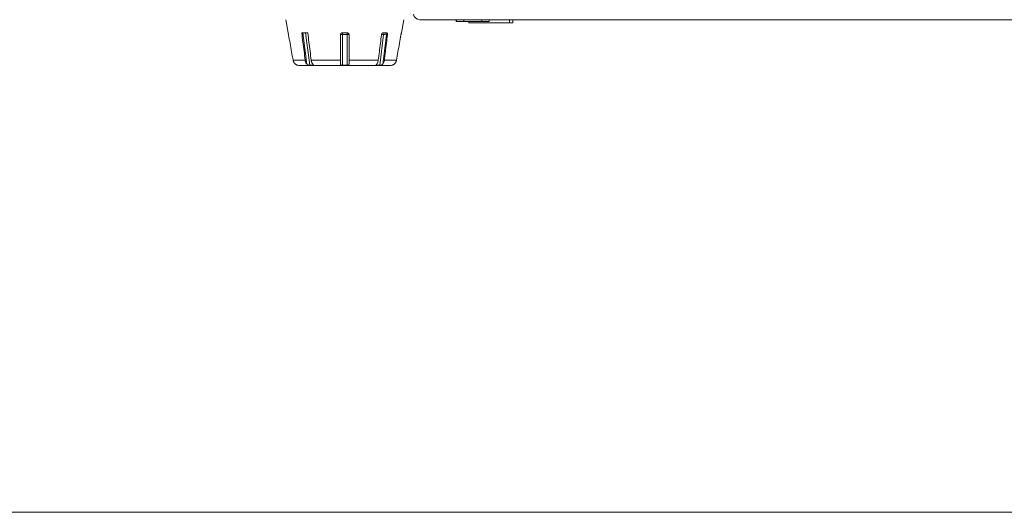
# Model space of a CAD drawing. Units: millimetres. Extents: x 4 to 294, y 4 to 207.
# Drawn here: x 54 to 84, y 4 to 19 of the extents above; entities that cross this region are included whole.
import ezdxf

# ---------------------------------------------------------------- set-up
doc = ezdxf.new("R2010")
doc.units = ezdxf.units.MM
doc.header["$MEASUREMENT"] = 0
doc.layers.add('_U+30EC_U+30A4_U+30E4_U+30FC 1', color=7, linetype='Continuous')
doc.layers.add('LRZ35_LRW35', color=7, linetype='Continuous')

# ---------------------------------------------------------------- blocks, each defined once
blk = doc.blocks.new('block 10908')
at = {"layer": '_U+30EC_U+30A4_U+30E4_U+30FC 1', "color": 179, "lineweight": 9, "true_color": 0x221814}
blk.add_lwpolyline([(62.787, 17.434), (62.787, 17.434)], dxfattribs=at)
blk = doc.blocks.new('block 10909')
at = {"layer": '_U+30EC_U+30A4_U+30E4_U+30FC 1', "color": 179, "lineweight": 9, "true_color": 0x221814}
blk.add_lwpolyline([(65.67, 17.434), (65.67, 17.434)], dxfattribs=at)
blk = doc.blocks.new('block 10910')
at = {"layer": '_U+30EC_U+30A4_U+30E4_U+30FC 1', "color": 179, "lineweight": 9, "true_color": 0x221814}
blk.add_lwpolyline([(62.789, 17.435), (62.789, 17.434)], dxfattribs=at)
blk = doc.blocks.new('block 10911')
at = {"layer": '_U+30EC_U+30A4_U+30E4_U+30FC 1', "color": 179, "lineweight": 9, "true_color": 0x221814}
blk.add_lwpolyline([(65.669, 17.435), (65.669, 17.434)], dxfattribs=at)
blk = doc.blocks.new('block 11007')
at = {"layer": '_U+30EC_U+30A4_U+30E4_U+30FC 1', "color": 179, "lineweight": 9, "true_color": 0x221814}
blk.add_lwpolyline([(69.349, 18.726), (69.249, 18.726)], dxfattribs=at)
blk = doc.blocks.new('block 11103')
at = {"layer": '_U+30EC_U+30A4_U+30E4_U+30FC 1', "color": 179, "lineweight": 9, "true_color": 0x221814}
blk.add_lwpolyline([(65.614, 17.426), (62.844, 17.426)], dxfattribs=at)
blk = doc.blocks.new('block 11104')
at = {"layer": '_U+30EC_U+30A4_U+30E4_U+30FC 1', "color": 179, "lineweight": 9, "true_color": 0x221814}
blk.add_lwpolyline([(64.159, 18.426), (64.159, 18.376)], dxfattribs=at)
blk = doc.blocks.new('block 11105')
at = {"layer": '_U+30EC_U+30A4_U+30E4_U+30FC 1', "color": 179, "lineweight": 9, "true_color": 0x221814}
blk.add_lwpolyline([(64.299, 18.426), (64.299, 18.376)], dxfattribs=at)
blk = doc.blocks.new('block 11106')
at = {"layer": '_U+30EC_U+30A4_U+30E4_U+30FC 1', "color": 179, "lineweight": 9, "true_color": 0x221814}
blk.add_lwpolyline([(63.022, 17.591), (62.652, 17.591)], dxfattribs=at)
blk = doc.blocks.new('block 11107')
at = {"layer": '_U+30EC_U+30A4_U+30E4_U+30FC 1', "color": 179, "lineweight": 9, "true_color": 0x221814}
blk.add_lwpolyline([(62.918, 18.426), (63.101, 18.426)], dxfattribs=at)
blk = doc.blocks.new('block 11108')
at = {"layer": '_U+30EC_U+30A4_U+30E4_U+30FC 1', "color": 179, "lineweight": 9, "true_color": 0x221814}
blk.add_lwpolyline([(64.099, 17.591), (63.206, 17.591)], dxfattribs=at)
blk = doc.blocks.new('block 11109')
at = {"layer": '_U+30EC_U+30A4_U+30E4_U+30FC 1', "color": 179, "lineweight": 9, "true_color": 0x221814}
blk.add_lwpolyline([(64.159, 18.426), (64.299, 18.426)], dxfattribs=at)
blk = doc.blocks.new('block 11110')
at = {"layer": '_U+30EC_U+30A4_U+30E4_U+30FC 1', "color": 179, "lineweight": 9, "true_color": 0x221814}
blk.add_lwpolyline([(65.252, 17.591), (64.359, 17.591)], dxfattribs=at)
blk = doc.blocks.new('block 11111')
at = {"layer": '_U+30EC_U+30A4_U+30E4_U+30FC 1', "color": 179, "lineweight": 9, "true_color": 0x221814}
blk.add_lwpolyline([(65.401, 18.426), (65.5, 18.426)], dxfattribs=at)
blk = doc.blocks.new('block 11112')
at = {"layer": '_U+30EC_U+30A4_U+30E4_U+30FC 1', "color": 179, "lineweight": 9, "true_color": 0x221814}
blk.add_lwpolyline([(65.806, 17.591), (65.436, 17.591)], dxfattribs=at)
blk = doc.blocks.new('block 11113')
at = {"layer": '_U+30EC_U+30A4_U+30E4_U+30FC 1', "color": 179, "lineweight": 9, "true_color": 0x221814}
blk.add_lwpolyline([(65.957, 18.426), (65.958, 18.426)], dxfattribs=at)
blk = doc.blocks.new('block 11115')
at = {"layer": '_U+30EC_U+30A4_U+30E4_U+30FC 1', "color": 179, "lineweight": 9, "true_color": 0x221814}
blk.add_lwpolyline([(62.499, 18.426), (62.501, 18.426)], dxfattribs=at)
blk = doc.blocks.new('block 11151')
at = {"layer": '_U+30EC_U+30A4_U+30E4_U+30FC 1', "color": 179, "lineweight": 9, "true_color": 0x221814}
blk.add_lwpolyline([(69.249, 18.726), (68.009, 18.726)], dxfattribs=at)
blk = doc.blocks.new('block 12001')
at = {"layer": '_U+30EC_U+30A4_U+30E4_U+30FC 1', "color": 179, "lineweight": 9, "true_color": 0x221814}
blk.add_lwpolyline([(69.349, 18.826), (69.349, 18.726)], dxfattribs=at)
blk = doc.blocks.new('block 13379')
at = {"layer": '_U+30EC_U+30A4_U+30E4_U+30FC 1', "color": 179, "lineweight": 9, "true_color": 0x221814}
blk.add_lwpolyline([(65.388, 17.474), (65.499, 18.366)], dxfattribs=at)
blk = doc.blocks.new('block 13380')
at = {"layer": '_U+30EC_U+30A4_U+30E4_U+30FC 1', "color": 179, "lineweight": 9, "true_color": 0x221814}
blk.add_lwpolyline([(62.951, 18.426), (63.07, 17.474)], dxfattribs=at)
blk = doc.blocks.new('block 13381')
at = {"layer": '_U+30EC_U+30A4_U+30E4_U+30FC 1', "color": 179, "lineweight": 9, "true_color": 0x221814}
blk.add_lwpolyline([(65.533, 18.366), (65.499, 18.366)], dxfattribs=at)
blk = doc.blocks.new('block 13382')
at = {"layer": '_U+30EC_U+30A4_U+30E4_U+30FC 1', "color": 179, "lineweight": 9, "true_color": 0x221814}
blk.add_lwpolyline([(65.298, 17.434), (65.415, 18.376)], dxfattribs=at)
blk = doc.blocks.new('block 13383')
at = {"layer": '_U+30EC_U+30A4_U+30E4_U+30FC 1', "color": 179, "lineweight": 9, "true_color": 0x221814}
blk.add_lwpolyline([(63.036, 18.426), (63.16, 17.434)], dxfattribs=at)
blk = doc.blocks.new('block 13384')
at = {"layer": '_U+30EC_U+30A4_U+30E4_U+30FC 1', "color": 179, "lineweight": 9, "true_color": 0x221814}
blk.add_lwpolyline([(65.415, 18.376), (65.352, 18.376)], dxfattribs=at)
blk = doc.blocks.new('block 13385')
at = {"layer": '_U+30EC_U+30A4_U+30E4_U+30FC 1', "color": 179, "lineweight": 9, "true_color": 0x221814}
blk.add_lwpolyline([(65.203, 17.473), (65.199, 17.434)], dxfattribs=at)
blk = doc.blocks.new('block 13386')
at = {"layer": '_U+30EC_U+30A4_U+30E4_U+30FC 1', "color": 179, "lineweight": 9, "true_color": 0x221814}
blk.add_lwpolyline([(63.259, 17.434), (63.254, 17.473)], dxfattribs=at)
blk = doc.blocks.new('block 13387')
at = {"layer": '_U+30EC_U+30A4_U+30E4_U+30FC 1', "color": 179, "lineweight": 9, "true_color": 0x221814}
blk.add_lwpolyline([(64.299, 18.376), (64.159, 18.376)], dxfattribs=at)
blk = doc.blocks.new('block 13388')
at = {"layer": '_U+30EC_U+30A4_U+30E4_U+30FC 1', "color": 179, "lineweight": 9, "true_color": 0x221814}
blk.add_lwpolyline([(64.159, 18.376), (64.159, 17.434)], dxfattribs=at)
blk = doc.blocks.new('block 13389')
at = {"layer": '_U+30EC_U+30A4_U+30E4_U+30FC 1', "color": 179, "lineweight": 9, "true_color": 0x221814}
blk.add_lwpolyline([(64.299, 17.434), (64.299, 18.376)], dxfattribs=at)
blk = doc.blocks.new('block 13390')
at = {"layer": '_U+30EC_U+30A4_U+30E4_U+30FC 1', "color": 179, "lineweight": 9, "true_color": 0x221814}
blk.add_lwpolyline([(66.029, 18.826), (65.958, 18.426)], dxfattribs=at)
blk = doc.blocks.new('block 13391')
at = {"layer": '_U+30EC_U+30A4_U+30E4_U+30FC 1', "color": 179, "lineweight": 9, "true_color": 0x221814}
blk.add_lwpolyline([(62.429, 18.826), (62.499, 18.426)], dxfattribs=at)
blk = doc.blocks.new('block 13529')
at = {"layer": '_U+30EC_U+30A4_U+30E4_U+30FC 1', "color": 179, "lineweight": 9, "true_color": 0x221814}
blk.add_lwpolyline([(68.009, 18.766), (68.009, 18.726)], dxfattribs=at)
blk = doc.blocks.new('block 13530')
at = {"layer": '_U+30EC_U+30A4_U+30E4_U+30FC 1', "color": 179, "lineweight": 9, "true_color": 0x221814}
blk.add_lwpolyline([(69.249, 18.826), (69.249, 18.726)], dxfattribs=at)
blk = doc.blocks.new('block 13562')
at = {"layer": '_U+30EC_U+30A4_U+30E4_U+30FC 1', "color": 179, "lineweight": 9, "true_color": 0x221814}
blk.add_lwpolyline([(67.634, 18.766), (67.629, 18.766)], dxfattribs=at)
blk = doc.blocks.new('block 13563')
at = {"layer": '_U+30EC_U+30A4_U+30E4_U+30FC 1', "color": 179, "lineweight": 9, "true_color": 0x221814}
blk.add_lwpolyline([(67.629, 18.766), (67.629, 18.826)], dxfattribs=at)
blk = doc.blocks.new('block 13584')
at = {"layer": '_U+30EC_U+30A4_U+30E4_U+30FC 1', "color": 179, "lineweight": 9, "true_color": 0x221814}
blk.add_lwpolyline([(68.634, 18.766), (68.404, 18.766)], dxfattribs=at)
blk = doc.blocks.new('block 13585')
at = {"layer": '_U+30EC_U+30A4_U+30E4_U+30FC 1', "color": 179, "lineweight": 9, "true_color": 0x221814}
blk.add_lwpolyline([(68.634, 18.766), (68.634, 18.826)], dxfattribs=at)
blk = doc.blocks.new('block 13586')
at = {"layer": '_U+30EC_U+30A4_U+30E4_U+30FC 1', "color": 179, "lineweight": 9, "true_color": 0x221814}
blk.add_lwpolyline([(67.864, 18.766), (67.634, 18.766)], dxfattribs=at)
blk = doc.blocks.new('block 13587')
at = {"layer": '_U+30EC_U+30A4_U+30E4_U+30FC 1', "color": 179, "lineweight": 9, "true_color": 0x221814}
blk.add_lwpolyline([(67.634, 18.766), (67.634, 18.826)], dxfattribs=at)
blk = doc.blocks.new('block 13588')
at = {"layer": '_U+30EC_U+30A4_U+30E4_U+30FC 1', "color": 179, "lineweight": 9, "true_color": 0x221814}
blk.add_lwpolyline([(67.864, 18.766), (67.864, 18.826)], dxfattribs=at)
blk = doc.blocks.new('block 13589')
at = {"layer": '_U+30EC_U+30A4_U+30E4_U+30FC 1', "color": 179, "lineweight": 9, "true_color": 0x221814}
blk.add_lwpolyline([(68.404, 18.766), (67.864, 18.766)], dxfattribs=at)
blk = doc.blocks.new('block 13590')
at = {"layer": '_U+30EC_U+30A4_U+30E4_U+30FC 1', "color": 179, "lineweight": 9, "true_color": 0x221814}
blk.add_lwpolyline([(68.404, 18.766), (68.404, 18.826)], dxfattribs=at)
blk = doc.blocks.new('block 13602')
at = {"layer": '_U+30EC_U+30A4_U+30E4_U+30FC 1', "color": 179, "lineweight": 9, "true_color": 0x221814}
blk.add_lwpolyline([(66.521, 18.826), (133.128, 18.826)], dxfattribs=at)
blk = doc.blocks.new('block 14336')
at = {"layer": '_U+30EC_U+30A4_U+30E4_U+30FC 1', "color": 179, "lineweight": 9, "true_color": 0x221814}
blk.add_open_spline([(66.324, 18.991), (66.34, 18.895), (66.424, 18.826), (66.521, 18.826)], degree=3, dxfattribs=at)
blk = doc.blocks.new('block 14682')
at = {"layer": '_U+30EC_U+30A4_U+30E4_U+30FC 1', "color": 179, "lineweight": 9, "true_color": 0x221814}
blk.add_open_spline([(62.789, 17.434), (62.807, 17.428), (62.825, 17.426), (62.844, 17.426)], degree=3, dxfattribs=at)
blk = doc.blocks.new('block 14683')
at = {"layer": '_U+30EC_U+30A4_U+30E4_U+30FC 1', "color": 179, "lineweight": 9, "true_color": 0x221814}
blk.add_open_spline([(65.614, 17.426), (65.633, 17.426), (65.651, 17.428), (65.669, 17.434)], degree=3, dxfattribs=at)
blk = doc.blocks.new('block 15033')
at = {"layer": '_U+30EC_U+30A4_U+30E4_U+30FC 1', "color": 179, "lineweight": 9, "true_color": 0x221814}
blk.add_open_spline([(65.499, 18.366), (65.476, 18.372), (65.439, 18.376), (65.415, 18.376)], degree=3, dxfattribs=at)
blk = doc.blocks.new('block 15034')
at = {"layer": '_U+30EC_U+30A4_U+30E4_U+30FC 1', "color": 179, "lineweight": 9, "true_color": 0x221814}
blk.add_open_spline([(65.499, 18.366), (65.499, 18.399), (65.48, 18.426), (65.457, 18.426)], degree=3, dxfattribs=at)
blk = doc.blocks.new('block 15035')
at = {"layer": '_U+30EC_U+30A4_U+30E4_U+30FC 1', "color": 179, "lineweight": 9, "true_color": 0x221814}
blk.add_open_spline([(65.457, 18.426), (65.436, 18.426), (65.419, 18.405), (65.415, 18.376)], degree=3, dxfattribs=at)
blk = doc.blocks.new('block 15036')
at = {"layer": '_U+30EC_U+30A4_U+30E4_U+30FC 1', "color": 179, "lineweight": 9, "true_color": 0x221814}
blk.add_open_spline([(64.159, 18.376), (64.126, 18.376), (64.099, 18.372), (64.099, 18.366)], degree=3, dxfattribs=at)
blk = doc.blocks.new('block 15037')
at = {"layer": '_U+30EC_U+30A4_U+30E4_U+30FC 1', "color": 179, "lineweight": 9, "true_color": 0x221814}
blk.add_open_spline([(64.359, 18.366), (64.359, 18.372), (64.332, 18.376), (64.299, 18.376)], degree=3, dxfattribs=at)
blk = doc.blocks.new('block 15154')
at = {"layer": '_U+30EC_U+30A4_U+30E4_U+30FC 1', "color": 179, "lineweight": 9, "true_color": 0x221814}
blk.add_open_spline([(65.67, 17.434), (65.673, 17.435), (65.673, 17.436), (65.674, 17.436), (65.678, 17.437), (65.679, 17.438), (65.68, 17.438), (65.681, 17.439), (65.682, 17.439), (65.684, 17.44), (65.686, 17.441), (65.689, 17.442), (65.693, 17.444), (65.694, 17.445), (65.696, 17.445), (65.698, 17.446), (65.699, 17.447), (65.701, 17.448), (65.703, 17.449), (65.704, 17.45), (65.706, 17.451), (65.708, 17.452), (65.71, 17.453), (65.712, 17.454), (65.713, 17.455), (65.717, 17.458), (65.72, 17.46), (65.724, 17.462), (65.728, 17.465), (65.731, 17.468), (65.734, 17.47)], degree=3, knots=[0, 0, 0, 0, 1, 1, 1, 2, 2, 2, 3, 3, 3, 4, 4, 4, 5, 5, 5, 6, 6, 6, 7, 7, 7, 8, 8, 8, 9, 9, 9, 10, 10, 10, 10], dxfattribs=at)
blk = doc.blocks.new('block 15155')
at = {"layer": '_U+30EC_U+30A4_U+30E4_U+30FC 1', "color": 179, "lineweight": 9, "true_color": 0x221814}
blk.add_open_spline([(62.723, 17.47), (62.727, 17.468), (62.73, 17.465), (62.734, 17.462), (62.737, 17.46), (62.741, 17.458), (62.744, 17.455), (62.746, 17.454), (62.748, 17.453), (62.75, 17.452), (62.752, 17.451), (62.753, 17.45), (62.755, 17.449), (62.759, 17.447), (62.762, 17.445), (62.765, 17.444), (62.767, 17.443), (62.768, 17.442), (62.77, 17.442), (62.771, 17.441), (62.773, 17.44), (62.774, 17.44), (62.776, 17.439), (62.777, 17.439), (62.778, 17.438), (62.779, 17.438), (62.78, 17.437), (62.781, 17.437), (62.783, 17.436), (62.785, 17.436), (62.786, 17.435)], degree=3, knots=[0, 0, 0, 0, 1, 1, 1, 2, 2, 2, 3, 3, 3, 4, 4, 4, 5, 5, 5, 6, 6, 6, 7, 7, 7, 8, 8, 8, 9, 9, 9, 10, 10, 10, 10], dxfattribs=at)
blk = doc.blocks.new('block 15156')
at = {"layer": '_U+30EC_U+30A4_U+30E4_U+30FC 1', "color": 179, "lineweight": 9, "true_color": 0x221814}
blk.add_open_spline([(64.099, 17.474), (64.099, 17.481), (64.099, 17.489), (64.099, 17.498), (64.099, 17.503), (64.099, 17.507), (64.099, 17.512), (64.099, 17.514), (64.099, 17.517), (64.099, 17.519), (64.099, 17.521), (64.099, 17.524), (64.099, 17.526), (64.099, 17.537), (64.099, 17.547), (64.099, 17.558), (64.099, 17.569), (64.099, 17.58), (64.099, 17.591)], degree=3, knots=[0, 0, 0, 0, 1, 1, 1, 2, 2, 2, 3, 3, 3, 4, 4, 4, 5, 5, 5, 6, 6, 6, 6], dxfattribs=at)
blk = doc.blocks.new('block 15157')
at = {"layer": '_U+30EC_U+30A4_U+30E4_U+30FC 1', "color": 179, "lineweight": 9, "true_color": 0x221814}
blk.add_open_spline([(64.359, 17.591), (64.359, 17.58), (64.359, 17.569), (64.359, 17.558), (64.359, 17.552), (64.359, 17.547), (64.359, 17.542), (64.359, 17.539), (64.359, 17.537), (64.359, 17.534), (64.359, 17.531), (64.359, 17.529), (64.359, 17.526), (64.359, 17.516), (64.359, 17.507), (64.359, 17.498), (64.359, 17.489), (64.359, 17.481), (64.359, 17.474)], degree=3, knots=[0, 0, 0, 0, 1, 1, 1, 2, 2, 2, 3, 3, 3, 4, 4, 4, 5, 5, 5, 6, 6, 6, 6], dxfattribs=at)
blk = doc.blocks.new('block 15158')
at = {"layer": '_U+30EC_U+30A4_U+30E4_U+30FC 1', "color": 179, "lineweight": 9, "true_color": 0x221814}
blk.add_open_spline([(65.199, 17.434), (65.195, 17.435), (65.193, 17.435), (65.19, 17.435), (65.189, 17.435), (65.188, 17.436), (65.187, 17.436), (65.184, 17.438), (65.184, 17.438), (65.183, 17.439), (65.182, 17.442), (65.182, 17.443), (65.183, 17.445), (65.184, 17.446), (65.185, 17.448), (65.186, 17.45), (65.187, 17.451), (65.187, 17.453), (65.188, 17.454), (65.189, 17.455), (65.19, 17.456), (65.191, 17.457), (65.193, 17.46), (65.195, 17.462), (65.197, 17.465), (65.199, 17.468), (65.202, 17.471), (65.204, 17.474)], degree=3, knots=[0, 0, 0, 0, 1, 1, 1, 2, 2, 2, 3, 3, 3, 4, 4, 4, 5, 5, 5, 6, 6, 6, 7, 7, 7, 8, 8, 8, 9, 9, 9, 9], dxfattribs=at)
blk = doc.blocks.new('block 15159')
at = {"layer": '_U+30EC_U+30A4_U+30E4_U+30FC 1', "color": 179, "lineweight": 9, "true_color": 0x221814}
blk.add_open_spline([(65.204, 17.474), (65.211, 17.481), (65.216, 17.489), (65.221, 17.498), (65.224, 17.503), (65.227, 17.507), (65.229, 17.512), (65.23, 17.514), (65.231, 17.517), (65.232, 17.519), (65.233, 17.521), (65.234, 17.524), (65.235, 17.526), (65.24, 17.537), (65.243, 17.547), (65.246, 17.558), (65.248, 17.569), (65.251, 17.58), (65.252, 17.591)], degree=3, knots=[0, 0, 0, 0, 1, 1, 1, 2, 2, 2, 3, 3, 3, 4, 4, 4, 5, 5, 5, 6, 6, 6, 6], dxfattribs=at)
blk = doc.blocks.new('block 15160')
at = {"layer": '_U+30EC_U+30A4_U+30E4_U+30FC 1', "color": 179, "lineweight": 9, "true_color": 0x221814}
blk.add_open_spline([(63.206, 17.591), (63.207, 17.58), (63.209, 17.569), (63.212, 17.558), (63.213, 17.552), (63.215, 17.547), (63.217, 17.542), (63.218, 17.539), (63.219, 17.537), (63.219, 17.534), (63.22, 17.531), (63.221, 17.529), (63.222, 17.526), (63.227, 17.516), (63.231, 17.507), (63.236, 17.498), (63.242, 17.489), (63.247, 17.481), (63.254, 17.474)], degree=3, knots=[0, 0, 0, 0, 1, 1, 1, 2, 2, 2, 3, 3, 3, 4, 4, 4, 5, 5, 5, 6, 6, 6, 6], dxfattribs=at)
blk = doc.blocks.new('block 15161')
at = {"layer": '_U+30EC_U+30A4_U+30E4_U+30FC 1', "color": 179, "lineweight": 9, "true_color": 0x221814}
blk.add_open_spline([(63.254, 17.474), (63.256, 17.471), (63.258, 17.468), (63.261, 17.465), (63.263, 17.462), (63.265, 17.46), (63.267, 17.457), (63.268, 17.456), (63.269, 17.455), (63.27, 17.454), (63.27, 17.453), (63.271, 17.451), (63.272, 17.45), (63.273, 17.449), (63.273, 17.448), (63.274, 17.447), (63.276, 17.443), (63.276, 17.442), (63.275, 17.44), (63.274, 17.438), (63.274, 17.438), (63.273, 17.437), (63.272, 17.436), (63.27, 17.436), (63.268, 17.435), (63.266, 17.435), (63.265, 17.435), (63.264, 17.435), (63.262, 17.435), (63.261, 17.434), (63.259, 17.434)], degree=3, knots=[0, 0, 0, 0, 1, 1, 1, 2, 2, 2, 3, 3, 3, 4, 4, 4, 5, 5, 5, 6, 6, 6, 7, 7, 7, 8, 8, 8, 9, 9, 9, 10, 10, 10, 10], dxfattribs=at)
blk = doc.blocks.new('block 15162')
at = {"layer": '_U+30EC_U+30A4_U+30E4_U+30FC 1', "color": 179, "lineweight": 9, "true_color": 0x221814}
blk.add_open_spline([(63.259, 17.434), (63.243, 17.434), (63.226, 17.434), (63.21, 17.434), (63.193, 17.434), (63.177, 17.434), (63.16, 17.434)], degree=3, knots=[0, 0, 0, 0, 1, 1, 1, 2, 2, 2, 2], dxfattribs=at)
blk = doc.blocks.new('block 15163')
at = {"layer": '_U+30EC_U+30A4_U+30E4_U+30FC 1', "color": 179, "lineweight": 9, "true_color": 0x221814}
blk.add_open_spline([(63.16, 17.434), (63.157, 17.435), (63.153, 17.435), (63.149, 17.435), (63.147, 17.435), (63.145, 17.436), (63.143, 17.436), (63.141, 17.436), (63.139, 17.437), (63.137, 17.437), (63.135, 17.438), (63.132, 17.438), (63.13, 17.439), (63.128, 17.439), (63.126, 17.44), (63.124, 17.44), (63.119, 17.442), (63.115, 17.443), (63.11, 17.445), (63.106, 17.446), (63.102, 17.448), (63.098, 17.45), (63.096, 17.451), (63.094, 17.453), (63.093, 17.454), (63.091, 17.455), (63.089, 17.456), (63.087, 17.457), (63.084, 17.46), (63.081, 17.462), (63.078, 17.465), (63.075, 17.468), (63.072, 17.471), (63.07, 17.474)], degree=3, knots=[0, 0, 0, 0, 1, 1, 1, 2, 2, 2, 3, 3, 3, 4, 4, 4, 5, 5, 5, 6, 6, 6, 7, 7, 7, 8, 8, 8, 9, 9, 9, 10, 10, 10, 11, 11, 11, 11], dxfattribs=at)
blk = doc.blocks.new('block 15164')
at = {"layer": '_U+30EC_U+30A4_U+30E4_U+30FC 1', "color": 179, "lineweight": 9, "true_color": 0x221814}
blk.add_open_spline([(63.07, 17.474), (63.063, 17.481), (63.058, 17.489), (63.053, 17.498), (63.05, 17.503), (63.047, 17.507), (63.045, 17.512), (63.044, 17.514), (63.043, 17.517), (63.042, 17.519), (63.041, 17.521), (63.04, 17.524), (63.039, 17.526), (63.034, 17.537), (63.031, 17.547), (63.028, 17.558), (63.025, 17.569), (63.023, 17.58), (63.022, 17.591)], degree=3, knots=[0, 0, 0, 0, 1, 1, 1, 2, 2, 2, 3, 3, 3, 4, 4, 4, 5, 5, 5, 6, 6, 6, 6], dxfattribs=at)
blk = doc.blocks.new('block 15165')
at = {"layer": '_U+30EC_U+30A4_U+30E4_U+30FC 1', "color": 179, "lineweight": 9, "true_color": 0x221814}
blk.add_open_spline([(62.652, 17.591), (62.654, 17.58), (62.657, 17.569), (62.661, 17.558), (62.663, 17.552), (62.665, 17.547), (62.668, 17.542), (62.669, 17.539), (62.67, 17.537), (62.671, 17.534), (62.673, 17.531), (62.674, 17.529), (62.676, 17.526), (62.681, 17.516), (62.688, 17.507), (62.695, 17.498), (62.703, 17.489), (62.711, 17.481), (62.72, 17.474)], degree=3, knots=[0, 0, 0, 0, 1, 1, 1, 2, 2, 2, 3, 3, 3, 4, 4, 4, 5, 5, 5, 6, 6, 6, 6], dxfattribs=at)
blk = doc.blocks.new('block 15166')
at = {"layer": '_U+30EC_U+30A4_U+30E4_U+30FC 1', "color": 179, "lineweight": 9, "true_color": 0x221814}
blk.add_open_spline([(62.72, 17.474), (62.722, 17.471), (62.723, 17.471), (62.723, 17.47)], degree=3, dxfattribs=at)
blk = doc.blocks.new('block 15167')
at = {"layer": '_U+30EC_U+30A4_U+30E4_U+30FC 1', "color": 179, "lineweight": 9, "true_color": 0x221814}
blk.add_open_spline([(62.787, 17.436), (62.779, 17.438), (62.772, 17.441), (62.765, 17.445), (62.757, 17.448), (62.75, 17.452), (62.743, 17.456), (62.736, 17.461), (62.73, 17.465), (62.723, 17.47)], degree=3, knots=[0, 0, 0, 0, 1, 1, 1, 2, 2, 2, 3, 3, 3, 3], dxfattribs=at)
blk = doc.blocks.new('block 15168')
at = {"layer": '_U+30EC_U+30A4_U+30E4_U+30FC 1', "color": 179, "lineweight": 9, "true_color": 0x221814}
blk.add_open_spline([(65.734, 17.47), (65.728, 17.465), (65.722, 17.461), (65.715, 17.456), (65.708, 17.452), (65.701, 17.448), (65.693, 17.445), (65.686, 17.441), (65.678, 17.438), (65.671, 17.436)], degree=3, knots=[0, 0, 0, 0, 1, 1, 1, 2, 2, 2, 3, 3, 3, 3], dxfattribs=at)
blk = doc.blocks.new('block 15169')
at = {"layer": '_U+30EC_U+30A4_U+30E4_U+30FC 1', "color": 179, "lineweight": 9, "true_color": 0x221814}
blk.add_open_spline([(65.734, 17.47), (65.737, 17.472), (65.738, 17.473), (65.738, 17.474)], degree=3, dxfattribs=at)
blk = doc.blocks.new('block 15170')
at = {"layer": '_U+30EC_U+30A4_U+30E4_U+30FC 1', "color": 179, "lineweight": 9, "true_color": 0x221814}
blk.add_open_spline([(65.738, 17.474), (65.747, 17.481), (65.755, 17.489), (65.763, 17.498), (65.766, 17.503), (65.77, 17.507), (65.773, 17.512), (65.775, 17.514), (65.776, 17.517), (65.778, 17.519), (65.779, 17.521), (65.781, 17.524), (65.782, 17.526), (65.788, 17.537), (65.793, 17.547), (65.797, 17.558), (65.801, 17.569), (65.804, 17.58), (65.806, 17.591)], degree=3, knots=[0, 0, 0, 0, 1, 1, 1, 2, 2, 2, 3, 3, 3, 4, 4, 4, 5, 5, 5, 6, 6, 6, 6], dxfattribs=at)
blk = doc.blocks.new('block 15171')
at = {"layer": '_U+30EC_U+30A4_U+30E4_U+30FC 1', "color": 179, "lineweight": 9, "true_color": 0x221814}
blk.add_open_spline([(65.436, 17.591), (65.434, 17.58), (65.432, 17.569), (65.43, 17.558), (65.428, 17.552), (65.427, 17.547), (65.425, 17.542), (65.424, 17.539), (65.423, 17.537), (65.422, 17.534), (65.421, 17.531), (65.42, 17.529), (65.419, 17.526), (65.415, 17.516), (65.41, 17.507), (65.405, 17.498), (65.4, 17.489), (65.394, 17.481), (65.388, 17.474)], degree=3, knots=[0, 0, 0, 0, 1, 1, 1, 2, 2, 2, 3, 3, 3, 4, 4, 4, 5, 5, 5, 6, 6, 6, 6], dxfattribs=at)
blk = doc.blocks.new('block 15172')
at = {"layer": '_U+30EC_U+30A4_U+30E4_U+30FC 1', "color": 179, "lineweight": 9, "true_color": 0x221814}
blk.add_open_spline([(65.388, 17.474), (65.386, 17.471), (65.383, 17.468), (65.38, 17.465), (65.377, 17.462), (65.374, 17.46), (65.37, 17.457), (65.369, 17.456), (65.367, 17.455), (65.365, 17.454), (65.363, 17.453), (65.361, 17.451), (65.36, 17.45), (65.358, 17.449), (65.356, 17.448), (65.354, 17.447), (65.352, 17.446), (65.349, 17.446), (65.347, 17.445), (65.343, 17.443), (65.339, 17.442), (65.334, 17.44), (65.332, 17.44), (65.33, 17.439), (65.328, 17.439), (65.326, 17.438), (65.323, 17.438), (65.321, 17.437), (65.317, 17.436), (65.313, 17.436), (65.309, 17.435), (65.307, 17.435), (65.305, 17.435), (65.303, 17.435), (65.301, 17.435), (65.299, 17.434), (65.298, 17.434)], degree=3, knots=[0, 0, 0, 0, 1, 1, 1, 2, 2, 2, 3, 3, 3, 4, 4, 4, 5, 5, 5, 6, 6, 6, 7, 7, 7, 8, 8, 8, 9, 9, 9, 10, 10, 10, 11, 11, 11, 12, 12, 12, 12], dxfattribs=at)
blk = doc.blocks.new('block 15173')
at = {"layer": '_U+30EC_U+30A4_U+30E4_U+30FC 1', "color": 179, "lineweight": 9, "true_color": 0x221814}
blk.add_open_spline([(65.298, 17.434), (65.281, 17.434), (65.265, 17.434), (65.248, 17.434), (65.232, 17.434), (65.215, 17.434), (65.199, 17.434)], degree=3, knots=[0, 0, 0, 0, 1, 1, 1, 2, 2, 2, 2], dxfattribs=at)
blk = doc.blocks.new('block 15174')
at = {"layer": '_U+30EC_U+30A4_U+30E4_U+30FC 1', "color": 179, "lineweight": 9, "true_color": 0x221814}
blk.add_open_spline([(64.299, 17.434), (64.276, 17.434), (64.252, 17.434), (64.229, 17.434), (64.206, 17.434), (64.182, 17.434), (64.159, 17.434)], degree=3, knots=[0, 0, 0, 0, 1, 1, 1, 2, 2, 2, 2], dxfattribs=at)
blk = doc.blocks.new('block 15175')
at = {"layer": '_U+30EC_U+30A4_U+30E4_U+30FC 1', "color": 179, "lineweight": 9, "true_color": 0x221814}
blk.add_open_spline([(64.159, 17.434), (64.154, 17.435), (64.15, 17.435), (64.145, 17.435), (64.143, 17.435), (64.141, 17.436), (64.139, 17.436), (64.137, 17.436), (64.135, 17.437), (64.133, 17.437), (64.131, 17.438), (64.129, 17.438), (64.127, 17.439), (64.125, 17.439), (64.123, 17.44), (64.121, 17.44), (64.118, 17.442), (64.115, 17.443), (64.113, 17.445), (64.11, 17.446), (64.108, 17.448), (64.106, 17.45), (64.105, 17.451), (64.104, 17.453), (64.104, 17.454), (64.103, 17.455), (64.102, 17.456), (64.102, 17.457), (64.101, 17.46), (64.1, 17.462), (64.1, 17.465), (64.099, 17.468), (64.099, 17.471), (64.099, 17.474)], degree=3, knots=[0, 0, 0, 0, 1, 1, 1, 2, 2, 2, 3, 3, 3, 4, 4, 4, 5, 5, 5, 6, 6, 6, 7, 7, 7, 8, 8, 8, 9, 9, 9, 10, 10, 10, 11, 11, 11, 11], dxfattribs=at)
blk = doc.blocks.new('block 15176')
at = {"layer": '_U+30EC_U+30A4_U+30E4_U+30FC 1', "color": 179, "lineweight": 9, "true_color": 0x221814}
blk.add_open_spline([(64.359, 17.474), (64.359, 17.471), (64.359, 17.468), (64.358, 17.465), (64.358, 17.462), (64.357, 17.46), (64.356, 17.457), (64.355, 17.456), (64.355, 17.455), (64.354, 17.454), (64.353, 17.453), (64.353, 17.451), (64.352, 17.45), (64.351, 17.449), (64.35, 17.448), (64.349, 17.447), (64.348, 17.446), (64.346, 17.446), (64.345, 17.445), (64.343, 17.443), (64.34, 17.442), (64.336, 17.44), (64.335, 17.44), (64.333, 17.439), (64.331, 17.439), (64.329, 17.438), (64.327, 17.438), (64.325, 17.437), (64.321, 17.436), (64.317, 17.436), (64.313, 17.435), (64.31, 17.435), (64.308, 17.435), (64.306, 17.435), (64.304, 17.435), (64.301, 17.434), (64.299, 17.434)], degree=3, knots=[0, 0, 0, 0, 1, 1, 1, 2, 2, 2, 3, 3, 3, 4, 4, 4, 5, 5, 5, 6, 6, 6, 7, 7, 7, 8, 8, 8, 9, 9, 9, 10, 10, 10, 11, 11, 11, 12, 12, 12, 12], dxfattribs=at)
blk = doc.blocks.new('block 15177')
at = {"layer": '_U+30EC_U+30A4_U+30E4_U+30FC 1', "color": 179, "lineweight": 9, "true_color": 0x221814}
blk.add_open_spline([(63.022, 17.591), (63.011, 17.682), (62.999, 17.774), (62.988, 17.866), (62.976, 17.958), (62.964, 18.051), (62.953, 18.145), (62.941, 18.238), (62.929, 18.332), (62.918, 18.426)], degree=3, knots=[0, 0, 0, 0, 1, 1, 1, 2, 2, 2, 3, 3, 3, 3], dxfattribs=at)
blk = doc.blocks.new('block 15178')
at = {"layer": '_U+30EC_U+30A4_U+30E4_U+30FC 1', "color": 179, "lineweight": 9, "true_color": 0x221814}
blk.add_open_spline([(63.101, 18.426), (63.113, 18.332), (63.125, 18.238), (63.137, 18.145), (63.148, 18.051), (63.16, 17.959), (63.171, 17.866), (63.183, 17.774), (63.194, 17.682), (63.206, 17.591)], degree=3, knots=[0, 0, 0, 0, 1, 1, 1, 2, 2, 2, 3, 3, 3, 3], dxfattribs=at)
blk = doc.blocks.new('block 15179')
at = {"layer": '_U+30EC_U+30A4_U+30E4_U+30FC 1', "color": 179, "lineweight": 9, "true_color": 0x221814}
blk.add_open_spline([(64.099, 17.591), (64.099, 17.676), (64.099, 17.761), (64.099, 17.847), (64.099, 17.932), (64.099, 18.018), (64.099, 18.105), (64.099, 18.191), (64.099, 18.278), (64.099, 18.366)], degree=3, knots=[0, 0, 0, 0, 1, 1, 1, 2, 2, 2, 3, 3, 3, 3], dxfattribs=at)
blk = doc.blocks.new('block 15180')
at = {"layer": '_U+30EC_U+30A4_U+30E4_U+30FC 1', "color": 179, "lineweight": 9, "true_color": 0x221814}
blk.add_open_spline([(64.099, 18.366), (64.099, 18.37), (64.099, 18.374), (64.1, 18.378), (64.1, 18.379), (64.101, 18.381), (64.101, 18.383), (64.102, 18.385), (64.103, 18.387), (64.103, 18.389), (64.105, 18.392), (64.107, 18.396), (64.109, 18.399), (64.111, 18.402), (64.114, 18.405), (64.116, 18.408), (64.119, 18.411), (64.122, 18.413), (64.125, 18.416), (64.127, 18.417), (64.129, 18.418), (64.13, 18.419), (64.132, 18.42), (64.134, 18.42), (64.136, 18.421), (64.139, 18.423), (64.143, 18.424), (64.147, 18.425), (64.151, 18.425), (64.155, 18.426), (64.159, 18.426)], degree=3, knots=[0, 0, 0, 0, 1, 1, 1, 2, 2, 2, 3, 3, 3, 4, 4, 4, 5, 5, 5, 6, 6, 6, 7, 7, 7, 8, 8, 8, 9, 9, 9, 10, 10, 10, 10], dxfattribs=at)
blk = doc.blocks.new('block 15181')
at = {"layer": '_U+30EC_U+30A4_U+30E4_U+30FC 1', "color": 179, "lineweight": 9, "true_color": 0x221814}
blk.add_open_spline([(64.299, 18.426), (64.303, 18.426), (64.307, 18.425), (64.311, 18.425), (64.313, 18.424), (64.315, 18.424), (64.316, 18.423), (64.318, 18.423), (64.32, 18.422), (64.322, 18.421), (64.326, 18.42), (64.329, 18.418), (64.332, 18.416), (64.334, 18.415), (64.336, 18.413), (64.337, 18.412), (64.339, 18.411), (64.34, 18.41), (64.341, 18.408), (64.344, 18.405), (64.347, 18.402), (64.349, 18.399), (64.35, 18.397), (64.351, 18.396), (64.352, 18.394), (64.353, 18.392), (64.354, 18.391), (64.354, 18.389), (64.355, 18.387), (64.356, 18.385), (64.356, 18.383), (64.357, 18.381), (64.357, 18.38), (64.358, 18.378), (64.359, 18.374), (64.359, 18.37), (64.359, 18.366)], degree=3, knots=[0, 0, 0, 0, 1, 1, 1, 2, 2, 2, 3, 3, 3, 4, 4, 4, 5, 5, 5, 6, 6, 6, 7, 7, 7, 8, 8, 8, 9, 9, 9, 10, 10, 10, 11, 11, 11, 12, 12, 12, 12], dxfattribs=at)
blk = doc.blocks.new('block 15182')
at = {"layer": '_U+30EC_U+30A4_U+30E4_U+30FC 1', "color": 179, "lineweight": 9, "true_color": 0x221814}
blk.add_open_spline([(64.359, 18.366), (64.359, 18.278), (64.359, 18.192), (64.359, 18.105), (64.359, 18.018), (64.359, 17.932), (64.359, 17.847), (64.359, 17.761), (64.359, 17.676), (64.359, 17.591)], degree=3, knots=[0, 0, 0, 0, 1, 1, 1, 2, 2, 2, 3, 3, 3, 3], dxfattribs=at)
blk = doc.blocks.new('block 15183')
at = {"layer": '_U+30EC_U+30A4_U+30E4_U+30FC 1', "color": 179, "lineweight": 9, "true_color": 0x221814}
blk.add_open_spline([(65.252, 17.591), (65.263, 17.676), (65.273, 17.761), (65.284, 17.847), (65.295, 17.932), (65.305, 18.018), (65.316, 18.105), (65.327, 18.191), (65.338, 18.278), (65.349, 18.366)], degree=3, knots=[0, 0, 0, 0, 1, 1, 1, 2, 2, 2, 3, 3, 3, 3], dxfattribs=at)
blk = doc.blocks.new('block 15184')
at = {"layer": '_U+30EC_U+30A4_U+30E4_U+30FC 1', "color": 179, "lineweight": 9, "true_color": 0x221814}
blk.add_open_spline([(65.349, 18.366), (65.349, 18.37), (65.35, 18.374), (65.351, 18.378), (65.352, 18.379), (65.352, 18.381), (65.353, 18.383), (65.354, 18.385), (65.354, 18.387), (65.355, 18.389), (65.357, 18.392), (65.359, 18.396), (65.361, 18.399), (65.363, 18.402), (65.365, 18.405), (65.367, 18.408), (65.37, 18.411), (65.372, 18.413), (65.375, 18.416), (65.376, 18.417), (65.378, 18.418), (65.379, 18.419), (65.381, 18.42), (65.382, 18.42), (65.384, 18.421), (65.386, 18.423), (65.389, 18.424), (65.392, 18.425), (65.395, 18.425), (65.398, 18.426), (65.401, 18.426)], degree=3, knots=[0, 0, 0, 0, 1, 1, 1, 2, 2, 2, 3, 3, 3, 4, 4, 4, 5, 5, 5, 6, 6, 6, 7, 7, 7, 8, 8, 8, 9, 9, 9, 10, 10, 10, 10], dxfattribs=at)
blk = doc.blocks.new('block 15185')
at = {"layer": '_U+30EC_U+30A4_U+30E4_U+30FC 1', "color": 179, "lineweight": 9, "true_color": 0x221814}
blk.add_open_spline([(65.5, 18.426), (65.503, 18.426), (65.506, 18.425), (65.508, 18.425), (65.509, 18.424), (65.511, 18.424), (65.512, 18.423), (65.513, 18.423), (65.514, 18.422), (65.515, 18.421), (65.518, 18.42), (65.52, 18.418), (65.522, 18.416), (65.522, 18.415), (65.523, 18.413), (65.524, 18.412), (65.525, 18.411), (65.526, 18.41), (65.527, 18.408), (65.528, 18.405), (65.529, 18.402), (65.53, 18.399), (65.531, 18.397), (65.531, 18.396), (65.532, 18.394), (65.532, 18.392), (65.532, 18.391), (65.533, 18.389), (65.533, 18.387), (65.533, 18.385), (65.533, 18.383), (65.533, 18.381), (65.533, 18.38), (65.533, 18.378), (65.534, 18.374), (65.533, 18.37), (65.533, 18.366)], degree=3, knots=[0, 0, 0, 0, 1, 1, 1, 2, 2, 2, 3, 3, 3, 4, 4, 4, 5, 5, 5, 6, 6, 6, 7, 7, 7, 8, 8, 8, 9, 9, 9, 10, 10, 10, 11, 11, 11, 12, 12, 12, 12], dxfattribs=at)
blk = doc.blocks.new('block 15186')
at = {"layer": '_U+30EC_U+30A4_U+30E4_U+30FC 1', "color": 179, "lineweight": 9, "true_color": 0x221814}
blk.add_open_spline([(65.533, 18.366), (65.522, 18.278), (65.511, 18.192), (65.5, 18.105), (65.489, 18.018), (65.479, 17.932), (65.468, 17.847), (65.457, 17.761), (65.447, 17.676), (65.436, 17.591)], degree=3, knots=[0, 0, 0, 0, 1, 1, 1, 2, 2, 2, 3, 3, 3, 3], dxfattribs=at)
blk = doc.blocks.new('block 15187')
at = {"layer": '_U+30EC_U+30A4_U+30E4_U+30FC 1', "color": 179, "lineweight": 9, "true_color": 0x221814}
blk.add_open_spline([(65.806, 17.591), (65.821, 17.676), (65.836, 17.761), (65.851, 17.847), (65.866, 17.932), (65.881, 18.018), (65.897, 18.105), (65.912, 18.191), (65.927, 18.278), (65.943, 18.366)], degree=3, knots=[0, 0, 0, 0, 1, 1, 1, 2, 2, 2, 3, 3, 3, 3], dxfattribs=at)
blk = doc.blocks.new('block 15188')
at = {"layer": '_U+30EC_U+30A4_U+30E4_U+30FC 1', "color": 179, "lineweight": 9, "true_color": 0x221814}
blk.add_open_spline([(65.943, 18.366), (65.944, 18.37), (65.944, 18.374), (65.945, 18.378), (65.945, 18.379), (65.946, 18.381), (65.946, 18.383), (65.947, 18.385), (65.947, 18.387), (65.947, 18.389), (65.948, 18.392), (65.949, 18.396), (65.949, 18.399), (65.95, 18.402), (65.951, 18.405), (65.952, 18.408), (65.952, 18.411), (65.953, 18.413), (65.953, 18.416), (65.954, 18.417), (65.954, 18.418), (65.954, 18.419), (65.956, 18.423), (65.956, 18.424), (65.956, 18.425)], degree=3, knots=[0, 0, 0, 0, 1, 1, 1, 2, 2, 2, 3, 3, 3, 4, 4, 4, 5, 5, 5, 6, 6, 6, 7, 7, 7, 8, 8, 8, 8], dxfattribs=at)
blk = doc.blocks.new('block 15189')
at = {"layer": '_U+30EC_U+30A4_U+30E4_U+30FC 1', "color": 179, "lineweight": 9, "true_color": 0x221814}
blk.add_open_spline([(62.501, 18.426), (62.502, 18.423), (62.503, 18.422), (62.503, 18.421), (62.503, 18.42), (62.504, 18.418), (62.504, 18.416), (62.505, 18.415), (62.505, 18.413), (62.505, 18.412), (62.506, 18.411), (62.506, 18.41), (62.506, 18.408), (62.507, 18.405), (62.508, 18.402), (62.508, 18.399), (62.509, 18.397), (62.509, 18.396), (62.509, 18.394), (62.51, 18.392), (62.51, 18.391), (62.511, 18.389), (62.511, 18.387), (62.511, 18.385), (62.512, 18.383), (62.512, 18.381), (62.512, 18.38), (62.513, 18.378), (62.514, 18.374), (62.514, 18.37), (62.515, 18.366)], degree=3, knots=[0, 0, 0, 0, 1, 1, 1, 2, 2, 2, 3, 3, 3, 4, 4, 4, 5, 5, 5, 6, 6, 6, 7, 7, 7, 8, 8, 8, 9, 9, 9, 10, 10, 10, 10], dxfattribs=at)
blk = doc.blocks.new('block 15190')
at = {"layer": '_U+30EC_U+30A4_U+30E4_U+30FC 1', "color": 179, "lineweight": 9, "true_color": 0x221814}
blk.add_open_spline([(62.515, 18.366), (62.53, 18.278), (62.546, 18.192), (62.561, 18.105), (62.576, 18.018), (62.592, 17.932), (62.607, 17.847), (62.622, 17.761), (62.637, 17.676), (62.652, 17.591)], degree=3, knots=[0, 0, 0, 0, 1, 1, 1, 2, 2, 2, 3, 3, 3, 3], dxfattribs=at)
blk = doc.blocks.new('block 10905')
at = {"layer": '_U+30EC_U+30A4_U+30E4_U+30FC 1'}
for name in ['block 14336', 'block 13391', 'block 13390', 'block 13602', 'block 13563', 'block 13562', 'block 13587', 'block 13586', 'block 13588', 'block 13589', 'block 13529', 'block 11151', 'block 13590', 'block 13584', 'block 13585', 'block 13530', 'block 11007', 'block 12001', 'block 11115', 'block 15189', 'block 15190', 'block 11107', 'block 15177', 'block 13380', 'block 13383', 'block 15178', 'block 15180', 'block 15036', 'block 15179', 'block 11104', 'block 11109', 'block 13387', 'block 13388', 'block 11105', 'block 15181', 'block 13389', 'block 15037', 'block 15182', 'block 15183', 'block 13382', 'block 15184', 'block 13384', 'block 13379', 'block 11111', 'block 15035', 'block 15033', 'block 15186', 'block 15034', 'block 13381', 'block 15185', 'block 15187', 'block 15188', 'block 11113', 'block 11106', 'block 15165', 'block 15166', 'block 15155', 'block 15167', 'block 10908', 'block 10910', 'block 14682', 'block 11103', 'block 15164', 'block 15163', 'block 15162', 'block 11108', 'block 15160', 'block 15161', 'block 13386', 'block 15156', 'block 15175', 'block 15174', 'block 15176', 'block 11110', 'block 15157', 'block 15158', 'block 13385', 'block 15173', 'block 15159', 'block 15172', 'block 15171', 'block 11112', 'block 14683', 'block 10911', 'block 15154', 'block 10909', 'block 15168', 'block 15169', 'block 15170']:
    blk.add_blockref(name, (0, 0), dxfattribs=at)

msp = doc.modelspace()

# ---------------------------------------------------------------- linework, layer by layer
at = {"layer": 'LRZ35_LRW35', "color": 179, "lineweight": 13, "true_color": 0x221814}
msp.add_lwpolyline([(293.713, 3.804), (3.714, 3.804), (3.714, 206.804), (293.713, 206.804), (293.713, 3.804)], dxfattribs=at)

# ---------------------------------------------------------------- block references
at = {"layer": '_U+30EC_U+30A4_U+30E4_U+30FC 1'}
msp.add_blockref('block 10905', (0, 0), dxfattribs=at)

doc.saveas('drawing.dxf')
